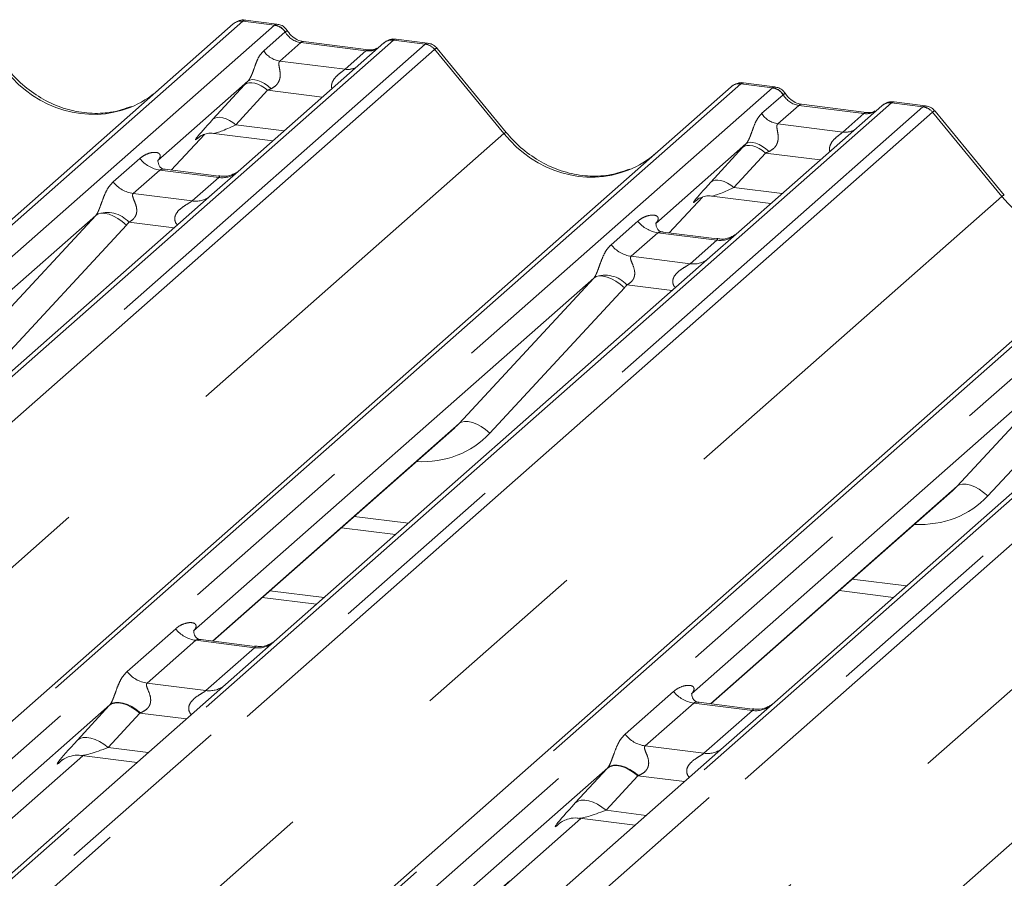
# Model space of a CAD drawing. Units: millimetres. Extents: x 5 to 415, y 2 to 292.
# Drawn here: x 259 to 266, y 143 to 149 of the extents above; entities that cross this region are included whole.
import ezdxf

# ---------------------------------------------------------------- set-up
doc = ezdxf.new("R2010")
doc.units = ezdxf.units.MM
doc.linetypes.add('PHANTOM', pattern=[12.7, 6.35, -1.27, 1.27, -1.27, 1.27, -1.27])

msp = doc.modelspace()

# ---------------------------------------------------------------- linework, layer by layer
at = {"color": 7, "linetype": 'Continuous', "lineweight": 15}
for p, q in [((260.752, 148.8858), (260.5333, 148.9133)), ((248.8323, 138.6427), (260.4479, 148.8867)), ((260.4479, 148.8867), (260.4484, 148.8872)), ((261.7992, 148.7538), (261.5805, 148.7814)), ((261.4949, 148.7548), (260.5011, 147.8784)), ((261.389, 148.7075), (260.9361, 148.7645)), ((260.9371, 148.7644), (260.9361, 148.7645)), ((261.389, 148.7075), (261.3877, 148.7076)), ((261.497, 148.7566), (261.4936, 148.7536)), ((262.3462, 148.1321), (261.8655, 148.7172)), ((252.2933, 138.2066), (263.9089, 148.4506)), ((260.5506, 148.4895), (259.9239, 147.9368)), ((263.9089, 148.4506), (263.9094, 148.4511)), ((264.213, 148.4497), (263.9944, 148.4773)), ((264.9559, 148.3187), (263.9622, 147.4423)), ((264.85, 148.2714), (264.3971, 148.3285)), ((264.3981, 148.3283), (264.3971, 148.3285)), ((264.9581, 148.3205), (264.9547, 148.3176)), ((265.2602, 148.3178), (265.0416, 148.3453)), ((264.85, 148.2714), (264.8487, 148.2715)), ((265.8072, 147.696), (265.3265, 148.2812)), ((260.016, 147.8715), (260.2481, 148.119)), ((260.2135, 148.1034), (260.209, 148.0988)), ((260.3129, 148.1265), (260.7238, 148.0747)), ((264.0117, 148.0534), (263.385, 147.5007)), ((255.7543, 137.7706), (267.37, 148.0146)), ((259.9302, 147.9442), (259.9245, 147.9382)), ((260.348, 147.8296), (259.9743, 147.8767)), ((260.5011, 147.8784), (260.3004, 147.7013)), ((260.3004, 147.7013), (257.2893, 145.0458)), ((263.477, 147.4354), (263.7092, 147.683)), ((263.774, 147.6904), (264.1848, 147.6386)), ((263.67, 147.6627), (263.6783, 147.6708)), ((259.4925, 147.5563), (256.7118, 145.1039)), ((259.2154, 137.3345), (270.831, 147.5785)), ((263.3912, 147.5081), (263.3855, 147.5021)), ((263.809, 147.3936), (263.4354, 147.4407)), ((263.9622, 147.4423), (263.7614, 147.2653)), ((263.7614, 147.2653), (260.7503, 144.6097)), ((262.9535, 147.1202), (260.1728, 144.6679)), ((267.2225, 146.8292), (264.2114, 144.1737)), ((266.4145, 146.6842), (263.6338, 144.2318)), ((260.3067, 144.5976), (261.9853, 146.0781)), ((263.7677, 144.1616), (265.4464, 145.642)), ((261.1995, 145.385), (261.5757, 145.3376)), ((260.7032, 144.9473), (261.0794, 144.8999)), ((264.6606, 144.949), (265.0367, 144.9016)), ((260.6502, 144.9006), (261.0264, 144.8532)), ((260.5972, 144.561), (260.2241, 144.608)), ((260.7503, 144.6097), (260.395, 144.2964)), ((260.395, 144.2964), (254.593, 139.1795)), ((259.5896, 144.1535), (254.0158, 139.2379)), ((264.0582, 144.125), (263.6852, 144.172)), ((264.2114, 144.1737), (263.8561, 143.8603)), ((263.8561, 143.8603), (258.054, 138.7434)), ((254.1494, 139.1674), (259.4033, 143.8009)), ((259.393, 143.8022), (259.7795, 143.7536)), ((263.0506, 143.7175), (257.4768, 138.8019)), ((259.2507, 143.7626), (259.2618, 143.7733)), ((257.6104, 138.7313), (262.8644, 143.3649)), ((262.8541, 143.3662), (263.2406, 143.3175)), ((262.7118, 143.3265), (262.7228, 143.3373))]:
    msp.add_line(p, q, dxfattribs=at)
at = {"color": 8, "linetype": 'PHANTOM', "lineweight": 0}
for p, q in [((260.514, 148.906), (248.8984, 138.662)), ((249.1183, 138.6343), (260.734, 148.8783)), ((260.734, 148.8783), (260.514, 148.906)), ((260.734, 148.8783), (260.7362, 148.8801)), ((261.5611, 148.7741), (249.9454, 138.5301)), ((260.6598, 148.6997), (260.8088, 148.8311)), ((260.8095, 148.8318), (260.8088, 148.8311)), ((261.5633, 148.7759), (261.5611, 148.7741)), ((261.781, 148.7464), (261.5611, 148.7741)), ((250.1654, 138.5023), (261.781, 148.7464)), ((261.8471, 148.7104), (250.2315, 138.4664)), ((260.9173, 148.7571), (260.7721, 148.629)), ((261.3703, 148.7001), (260.9173, 148.7571)), ((262.3295, 148.1244), (261.8477, 148.7109)), ((261.225, 148.572), (261.3703, 148.7001)), ((260.7721, 148.629), (261.225, 148.572)), ((263.9751, 148.4699), (252.3595, 138.2259)), ((252.5794, 138.1982), (264.195, 148.4422)), ((260.3067, 148.2241), (260.5272, 148.4641)), ((264.195, 148.4422), (263.9751, 148.4699)), ((264.195, 148.4422), (264.1972, 148.444)), ((260.6872, 148.4257), (260.4667, 148.1857)), ((261.0674, 148.3778), (260.6872, 148.4257)), ((264.1208, 148.2637), (264.2698, 148.3951)), ((264.2706, 148.3957), (264.2698, 148.3951)), ((265.0221, 148.338), (253.4065, 138.094)), ((253.6264, 138.0663), (265.242, 148.3103)), ((264.3784, 148.3211), (264.2331, 148.193)), ((264.8313, 148.264), (264.3784, 148.3211)), ((265.0243, 148.3399), (265.0221, 148.338)), ((265.242, 148.3103), (265.0221, 148.338)), ((265.3082, 148.2744), (253.6925, 138.0303)), ((264.686, 148.1359), (264.8313, 148.264)), ((265.7905, 147.6883), (265.3087, 148.2748)), ((260.4667, 148.1857), (260.8017, 148.1434)), ((264.2331, 148.193), (264.686, 148.1359)), ((250.7333, 137.8975), (262.3295, 148.1244)), ((260.0158, 147.8715), (260.2478, 148.119)), ((260.2112, 148.1007), (260.209, 148.0988)), ((267.4361, 148.0339), (255.8205, 137.7899)), ((263.7677, 147.7881), (263.9883, 148.0281)), ((256.0404, 137.7622), (267.656, 148.0062)), ((259.6137, 147.7886), (259.7989, 147.9519)), ((264.1483, 147.9896), (263.9277, 147.7496)), ((264.5285, 147.9417), (264.1483, 147.9896)), ((268.4831, 147.902), (256.8675, 137.658)), ((257.0874, 137.6302), (268.703, 147.8743)), ((268.7692, 147.8383), (257.1536, 137.5943)), ((259.9383, 147.8715), (259.7531, 147.7081)), ((260.3471, 147.82), (259.9383, 147.8715)), ((260.1619, 147.6566), (260.3471, 147.82)), ((263.9277, 147.7496), (264.2628, 147.7074)), ((254.1943, 137.4614), (265.7905, 147.6883)), ((259.7531, 147.7081), (260.1619, 147.6566)), ((263.4768, 147.4354), (263.7089, 147.6829)), ((263.6722, 147.6647), (263.67, 147.6627)), ((258.5564, 146.5455), (259.4925, 147.5563)), ((270.8971, 147.5978), (259.2815, 137.3538)), ((259.7064, 147.4892), (258.7704, 146.4784)), ((260.0381, 147.47), (259.7233, 147.5097)), ((263.0747, 147.3525), (263.2599, 147.5159)), ((263.3994, 147.4354), (263.2141, 147.2721)), ((263.8081, 147.3839), (263.3994, 147.4354)), ((263.6229, 147.2206), (263.8081, 147.3839)), ((263.2141, 147.2721), (263.6229, 147.2206)), ((257.6553, 137.0254), (269.2516, 147.2523)), ((262.0175, 146.1094), (262.9535, 147.1202)), ((263.4992, 147.034), (263.1843, 147.0737)), ((263.1674, 147.0531), (262.2314, 146.0423)), ((265.4785, 145.6734), (266.4145, 146.6842)), ((266.6285, 146.6171), (265.6924, 145.6063)), ((260.3036, 144.598), (262.0175, 146.1094)), ((263.7647, 144.1619), (265.4785, 145.6734)), ((261.2892, 145.4641), (261.6654, 145.4167)), ((264.7503, 145.0281), (265.1264, 144.9807)), ((259.7105, 144.3855), (260.0481, 144.6833)), ((260.1875, 144.6029), (259.8499, 144.3051)), ((260.5963, 144.5514), (260.1875, 144.6029)), ((260.2587, 144.2536), (260.5963, 144.5514)), ((259.8499, 144.3051), (260.2587, 144.2536)), ((263.1715, 143.9495), (263.5091, 144.2472)), ((259.3647, 143.9088), (259.5852, 144.1488)), ((263.6485, 144.1668), (263.3109, 143.8691)), ((264.0573, 144.1153), (263.6485, 144.1668)), ((259.7986, 144.0975), (259.578, 143.8575)), ((260.1232, 144.0566), (259.7986, 144.0975)), ((263.7197, 143.8176), (264.0573, 144.1153)), ((259.578, 143.8575), (259.8575, 143.8223)), ((263.3109, 143.8691), (263.7197, 143.8176)), ((254.1463, 139.1677), (259.4003, 143.8013)), ((259.2557, 143.767), (259.2507, 143.7626)), ((262.8257, 143.4727), (263.0463, 143.7128)), ((263.2596, 143.6615), (263.039, 143.4215)), ((263.5842, 143.6206), (263.2596, 143.6615)), ((257.6074, 138.7317), (262.8614, 143.3653)), ((263.039, 143.4215), (263.3185, 143.3863)), ((262.7167, 143.3309), (262.7118, 143.3265))]:
    msp.add_line(p, q, dxfattribs=at)
at = {"color": 8, "linetype": 'PHANTOM', "lineweight": 0, "flags": 128}
for points in [[(260.9361, 148.7645), (260.9283, 148.7638), (260.9173, 148.7571)], [(261.3877, 148.7076), (261.3813, 148.7067), (261.3703, 148.7001)], [(260.7111, 148.4368), (260.6892, 148.4557), (260.6662, 148.472), (260.6428, 148.485), (260.62, 148.4943), (260.5987, 148.4995), (260.5795, 148.5004), (260.5633, 148.497), (260.5506, 148.4895)], [(260.6872, 148.4257), (260.6656, 148.4428), (260.6429, 148.457), (260.6199, 148.4679), (260.5975, 148.4752), (260.5763, 148.4784), (260.5571, 148.4776), (260.5405, 148.4728), (260.5272, 148.4641)], [(264.3971, 148.3285), (264.3894, 148.3277), (264.3784, 148.3211)], [(260.4667, 148.1857), (260.445, 148.2027), (260.4223, 148.217), (260.3994, 148.2279), (260.3769, 148.2351), (260.3557, 148.2384), (260.3365, 148.2376), (260.32, 148.2328), (260.3067, 148.2241)], [(264.8487, 148.2715), (264.8423, 148.2707), (264.8313, 148.264)], [(264.1483, 147.9896), (264.1266, 148.0067), (264.1039, 148.021), (264.081, 148.0319), (264.0585, 148.0391), (264.0373, 148.0424), (264.0181, 148.0416), (264.0016, 148.0368), (263.9883, 148.0281)], [(264.1722, 148.0008), (264.1503, 148.0197), (264.1272, 148.0359), (264.1038, 148.0489), (264.0811, 148.0582), (264.0597, 148.0634), (264.0406, 148.0644), (264.0243, 148.061), (264.0117, 148.0534)], [(263.9277, 147.7496), (263.9061, 147.7667), (263.8834, 147.7809), (263.8604, 147.7919), (263.8379, 147.7991), (263.8168, 147.8023), (263.7976, 147.8016), (263.781, 147.7967), (263.7677, 147.7881)], [(259.7064, 147.4892), (259.6773, 147.514), (259.6466, 147.5352), (259.6155, 147.5521), (259.5852, 147.5641), (259.5568, 147.5706), (259.5312, 147.5714), (259.5095, 147.5666), (259.4925, 147.5563)], [(263.1674, 147.0531), (263.1383, 147.0779), (263.1076, 147.0992), (263.0766, 147.1161), (263.0463, 147.128), (263.0178, 147.1345), (262.9923, 147.1354), (262.9706, 147.1306), (262.9535, 147.1202)], [(262.2314, 146.0423), (262.2023, 146.0671), (262.1716, 146.0884), (262.1405, 146.1053), (262.1102, 146.1172), (262.0818, 146.1237), (262.0562, 146.1246), (262.0345, 146.1198), (262.0175, 146.1094)], [(265.6924, 145.6063), (265.6633, 145.6311), (265.6326, 145.6523), (265.6016, 145.6692), (265.5713, 145.6812), (265.5428, 145.6877), (265.5172, 145.6885), (265.4956, 145.6837), (265.4785, 145.6734)], [(259.7986, 144.0975), (259.7697, 144.1203), (259.7395, 144.1393), (259.7089, 144.1539), (259.6789, 144.1635), (259.6507, 144.1679), (259.6251, 144.1668), (259.603, 144.1604), (259.5852, 144.1488)], [(259.8031, 144.0992), (259.7742, 144.1224), (259.7438, 144.1419), (259.7131, 144.1569), (259.6831, 144.1669), (259.6548, 144.1717), (259.6292, 144.171), (259.6072, 144.1649), (259.5896, 144.1535)], [(259.578, 143.8575), (259.5492, 143.8803), (259.5189, 143.8993), (259.4883, 143.9138), (259.4583, 143.9235), (259.4301, 143.9278), (259.4045, 143.9268), (259.3824, 143.9204), (259.3647, 143.9088)], [(263.2596, 143.6615), (263.2308, 143.6843), (263.2005, 143.7033), (263.1699, 143.7178), (263.1399, 143.7275), (263.1117, 143.7318), (263.0861, 143.7308), (263.064, 143.7243), (263.0463, 143.7128)], [(263.2641, 143.6632), (263.2352, 143.6864), (263.2049, 143.7058), (263.1742, 143.7208), (263.1441, 143.7309), (263.1158, 143.7356), (263.0902, 143.735), (263.0682, 143.7288), (263.0506, 143.7175)], [(263.039, 143.4215), (263.0102, 143.4442), (262.98, 143.4632), (262.9493, 143.4778), (262.9194, 143.4874), (262.8911, 143.4918), (262.8655, 143.4907), (262.8435, 143.4843), (262.8257, 143.4727)]]:
    msp.add_lwpolyline(points, dxfattribs=at)
at = {"color": 7, "linetype": 'Continuous', "lineweight": 15}
for centre, radius, start, end in [((260.5046, 148.8221), 0.086, 82.62765, 130.81081), ((260.5022, 148.8235), 0.0834, 81.84159, 130.66121), ((261.5523, 148.69), 0.0866, 82.76388, 129.73775), ((263.9632, 148.3874), 0.0834, 81.84159, 130.66121), ((263.9656, 148.386), 0.086, 82.62765, 130.81081), ((265.0134, 148.254), 0.0866, 82.76388, 129.73775)]:
    msp.add_arc(centre, radius, start, end, dxfattribs=at)
at = {"color": 8, "linetype": 'PHANTOM', "lineweight": 0}
for centre, radius, start, end in [((260.7186, 148.771), 0.1084, 33.70714, 81.87587), ((260.7198, 148.7754), 0.1059, 32.1095, 81.10238), ((261.5491, 148.692), 0.0829, 81.69928, 130.80351), ((261.7662, 148.6403), 0.1071, 40.89579, 82.05816), ((261.7668, 148.644), 0.1049, 39.594, 81.33426), ((260.795, 148.7899), 0.1625, 213.70714, 261.87587), ((261.2425, 148.6984), 0.1276, 262.12036, 299.05887), ((264.1797, 148.3349), 0.1084, 33.70714, 81.87587), ((264.1809, 148.3394), 0.1059, 32.1095, 81.10238), ((265.0101, 148.256), 0.0829, 81.69928, 130.80351), ((265.2272, 148.2043), 0.1071, 40.89579, 82.05816), ((265.2278, 148.2079), 0.1049, 39.594, 81.33426), ((264.2561, 148.3539), 0.1625, 213.70714, 261.87587), ((262.3469, 148.1086), 0.0235, 91.87884, 137.9129), ((264.7035, 148.2623), 0.1276, 262.12036, 299.05887), ((259.9683, 148.0846), 0.2153, 218.06891, 261.9838), ((260.3708, 147.9858), 0.1675, 261.87255, 305.15567), ((259.7831, 147.9213), 0.2153, 218.06891, 261.9838), ((260.1856, 147.8222), 0.1672, 261.85159, 306.41352), ((265.808, 147.6726), 0.0235, 91.87884, 137.9129), ((259.5716, 147.3711), 0.2055, 42.42352, 111.04356), ((263.4294, 147.6486), 0.2153, 218.06891, 261.9838), ((263.8318, 147.5498), 0.1675, 261.87255, 305.15567), ((263.2442, 147.4852), 0.2153, 218.06891, 261.9838), ((263.6466, 147.3861), 0.1672, 261.85159, 306.41352), ((263.0326, 146.935), 0.2055, 42.42352, 111.04356), ((260.2175, 144.816), 0.2153, 218.06891, 261.9838), ((260.6196, 144.7186), 0.1689, 262.07821, 306.1869), ((259.8799, 144.5183), 0.2153, 218.06891, 261.9838), ((260.2819, 144.4209), 0.1689, 262.07821, 306.1869), ((263.6786, 144.38), 0.2153, 218.06891, 261.9838), ((264.0806, 144.2825), 0.1689, 262.07821, 306.1869), ((263.341, 144.0822), 0.2153, 218.06891, 261.9838), ((263.743, 143.9848), 0.1689, 262.07821, 306.1869)]:
    msp.add_arc(centre, radius, start, end, dxfattribs=at)
for centre, major_axis, ratio, start_param, end_param in [((260.4673, 148.7704), (0.0644, 0.1428), 0.203777, 0.393292, 0.424031), ((260.5334, 148.7621), (-0.0029, 0.1513), 0.359882, 6.230832, 6.56146), ((260.9285, 148.9084), (-0.0333, 0.1492), 0.91665, 1.896206, 2.823281), ((261.3814, 148.8513), (-0.0333, 0.1492), 0.91665, 2.823281, 3.398152), ((261.8277, 148.599), (-0.0342, 0.1539), 0.40213, 0.187669, 0.218408), ((261.7616, 148.6074), (0.0394, 0.1461), 0.294991, 0.042869, 0.371514), ((261.8939, 148.6574), (-0.0468, 0.053), 0.333333, 6.252446, 6.283185), ((261.7616, 148.6074), (0.1037, 0.1101), 0.119576, 6.267849, 6.759878), ((259.4226, 149.0491), (-0.3591, 0.7198), 0.913415, 1.809092, 3.067917), ((260.665, 148.592), (0.2581, 0.2698), 0.034633, 1.993498, 2.09746), ((260.7725, 148.4876), (0.2412, 0.12), 0.070082, 4.316401, 4.420363), ((263.9283, 148.3344), (0.0644, 0.1428), 0.203777, 0.393292, 0.424031), ((263.9944, 148.3261), (-0.0029, 0.1513), 0.359882, 6.230832, 6.56146), ((264.3895, 148.4723), (-0.0333, 0.1492), 0.91665, 1.896206, 2.823281), ((265.2888, 148.163), (-0.0342, 0.1539), 0.40213, 0.187669, 0.218408), ((265.2226, 148.1713), (0.0394, 0.1461), 0.294991, 0.042869, 0.371514), ((260.4445, 148.352), (0.2581, 0.2698), 0.034633, 2.09746, 3.52863), ((264.8424, 148.4153), (-0.0333, 0.1492), 0.91665, 2.823281, 3.398152), ((265.3549, 148.2213), (-0.0468, 0.053), 0.333333, 6.252446, 6.283185), ((265.2226, 148.1713), (0.1037, 0.1101), 0.119576, 6.267849, 6.759878), ((260.552, 148.2475), (0.2412, 0.12), 0.070082, 3.246598, 4.316401), ((262.8836, 148.6131), (-0.3591, 0.7198), 0.913415, 1.809092, 3.067917), ((264.1261, 148.1559), (0.2581, 0.2698), 0.034633, 1.993498, 2.09746), ((264.2336, 148.0515), (0.2412, 0.12), 0.070082, 4.316401, 4.420363), ((259.8559, 148.0096), (-0.0367, 0.094), 0.91677, 3.552071, 3.654539), ((263.9055, 147.9159), (0.2581, 0.2698), 0.034633, 2.09746, 3.52863), ((264.013, 147.8115), (0.2412, 0.12), 0.070082, 3.246598, 4.316401), ((266.3446, 148.177), (-0.3591, 0.7198), 0.913415, 1.809092, 3.067917), ((259.4173, 147.6228), (0.0778, -0.0635), 0.822402, 6.235658, 6.338125), ((259.4879, 147.6949), (0.2136, -0.211), 0.863409, 0.027867, 0.130335), ((263.3169, 147.5735), (-0.0367, 0.094), 0.91677, 3.552071, 3.654539), ((262.8783, 147.1867), (0.0778, -0.0635), 0.822402, 6.235658, 6.338125), ((262.9489, 147.2589), (0.2136, -0.211), 0.863409, 0.027867, 0.130335), ((261.6486, 146.591), (0.5695, -0.5626), 0.863409, 5.515152, 6.311052), ((265.1096, 146.1549), (0.5695, -0.5626), 0.863409, 5.515152, 6.311052), ((259.746, 144.298), (0.3011, 0.3147), 0.034633, 2.080531, 2.09746), ((259.8893, 144.1587), (0.2796, 0.1145), 0.078677, 4.349857, 4.366787), ((259.5255, 144.058), (0.3011, 0.3147), 0.034633, 2.09746, 3.52863), ((259.6688, 143.9187), (0.2796, 0.1145), 0.078677, 3.280054, 4.349857), ((263.207, 143.8619), (0.3011, 0.3147), 0.034633, 2.080531, 2.09746), ((263.3504, 143.7227), (0.2796, 0.1145), 0.078677, 4.349857, 4.366787), ((262.9865, 143.6219), (0.3011, 0.3147), 0.034633, 2.09746, 3.52863), ((263.1298, 143.4826), (0.2796, 0.1145), 0.078677, 3.280054, 4.349857)]:
    msp.add_ellipse(centre, major_axis=major_axis, ratio=ratio, start_param=start_param, end_param=end_param, dxfattribs=at)
at = {"color": 7, "linetype": 'Continuous', "lineweight": 15}
for centre, major_axis, ratio, start_param, end_param in [((259.4226, 149.0491), (-0.3591, 0.7198), 0.913415, 3.067917, 3.379888), ((262.8836, 148.6131), (-0.3591, 0.7198), 0.913415, 3.067917, 3.379888), ((261.578, 146.5188), (0.4353, -0.4138), 0.856866, 6.207807, 6.295073), ((265.039, 146.0828), (0.4353, -0.4138), 0.856866, 6.207807, 6.295073)]:
    msp.add_ellipse(centre, major_axis=major_axis, ratio=ratio, start_param=start_param, end_param=end_param, dxfattribs=at)
for points, knots in [([(260.5348, 148.9123), (260.5331, 148.9128), (260.5188, 148.9169), (260.4894, 148.9116), (260.4627, 148.8992), (260.4505, 148.8889), (260.4484, 148.8872)], [0, 0, 0, 0, 0.059818, 0.482105, 0.912504, 1, 1, 1, 1]), ([(260.8242, 148.8384), (260.8197, 148.8454), (260.8084, 148.8628), (260.7821, 148.8798), (260.7608, 148.8832), (260.7518, 148.8847)], [0, 0, 0, 0, 0.279498, 0.69246, 1, 1, 1, 1]), ([(260.9361, 148.7645), (260.9289, 148.7658), (260.9078, 148.7696), (260.8706, 148.7879), (260.8403, 148.8166), (260.8271, 148.8367), (260.824, 148.8414)], [0, 0, 0, 0, 0.1796488, 0.5239587, 0.8885306, 1, 1, 1, 1]), ([(261.5805, 148.7798), (261.576, 148.7808), (261.5588, 148.7846), (261.5265, 148.7774), (261.505, 148.7617), (261.4941, 148.7537)], [0, 0, 0, 0, 0.148744, 0.568224, 1, 1, 1, 1]), ([(261.4462, 148.7187), (261.4392, 148.7146), (261.4231, 148.705), (261.4013, 148.7066), (261.389, 148.7075)], [0, 0, 0, 0, 0.43369, 1, 1, 1, 1]), ([(261.8646, 148.7158), (261.8614, 148.7203), (261.8511, 148.7347), (261.8272, 148.7487), (261.8067, 148.7515), (261.7985, 148.7526)], [0, 0, 0, 0, 0.208095, 0.683073, 1, 1, 1, 1]), ([(259.7403, 148.3135), (259.6984, 148.2991), (259.6114, 148.2692), (259.4682, 148.2613), (259.3208, 148.2818), (259.1771, 148.3331), (259.0436, 148.4123), (258.9476, 148.4955), (258.8992, 148.5518), (258.8851, 148.5681)], [0, 0, 0, 0, 0.148484, 0.307744, 0.46603, 0.623339, 0.779926, 0.936105, 1, 1, 1, 1]), ([(263.9959, 148.4762), (263.9941, 148.4768), (263.9798, 148.4809), (263.9504, 148.4755), (263.9238, 148.4632), (263.9115, 148.4528), (263.9094, 148.4511)], [0, 0, 0, 0, 0.059818, 0.482105, 0.912504, 1, 1, 1, 1]), ([(264.2853, 148.4024), (264.2807, 148.4094), (264.2695, 148.4267), (264.2431, 148.4437), (264.2219, 148.4472), (264.2128, 148.4487)], [0, 0, 0, 0, 0.279498, 0.69246, 1, 1, 1, 1]), ([(264.3971, 148.3285), (264.3899, 148.3298), (264.3689, 148.3335), (264.3316, 148.3519), (264.3013, 148.3805), (264.2881, 148.4006), (264.285, 148.4053)], [0, 0, 0, 0, 0.179649, 0.523959, 0.888531, 1, 1, 1, 1]), ([(265.0416, 148.3438), (265.037, 148.3448), (265.0198, 148.3485), (264.9875, 148.3414), (264.9661, 148.3256), (264.9552, 148.3177)], [0, 0, 0, 0, 0.148744, 0.568224, 1, 1, 1, 1]), ([(265.3256, 148.2798), (265.3225, 148.2842), (265.3121, 148.2987), (265.2882, 148.3126), (265.2678, 148.3154), (265.2596, 148.3166)], [0, 0, 0, 0, 0.208095, 0.683073, 1, 1, 1, 1]), ([(264.9072, 148.2827), (264.9002, 148.2785), (264.8842, 148.2689), (264.8624, 148.2705), (264.85, 148.2714)], [0, 0, 0, 0, 0.4336902, 1, 1, 1, 1]), ([(260.2107, 148.1012), (260.2107, 148.1012), (260.2095, 148.1003), (260.2124, 148.1027), (260.2201, 148.1077), (260.2381, 148.1175), (260.2697, 148.1266), (260.2989, 148.1305), (260.3138, 148.126), (260.3149, 148.1256)], [0, 0, 0, 0, 0.000073, 0.154516, 0.261587, 0.394933, 0.669423, 0.974994, 1, 1, 1, 1]), ([(263.2013, 147.8774), (263.1594, 147.863), (263.0725, 147.8331), (262.9293, 147.8252), (262.7818, 147.8457), (262.6381, 147.897), (262.5046, 147.9763), (262.4086, 148.0594), (262.3602, 148.1157), (262.3462, 148.1321)], [0, 0, 0, 0, 0.148484, 0.307744, 0.46603, 0.623339, 0.779926, 0.936105, 1, 1, 1, 1]), ([(259.9752, 147.8773), (259.9734, 147.8773), (259.9609, 147.8774), (259.9514, 147.8845), (259.9325, 147.8942), (259.9232, 147.9324), (259.9255, 147.9384), (259.9262, 147.9401)], [0, 0, 0, 0, 0.034935, 0.237462, 0.531089, 0.863289, 1, 1, 1, 1]), ([(260.4864, 147.8647), (260.4865, 147.8648), (260.4868, 147.865), (260.4805, 147.8602), (260.4649, 147.8502), (260.4299, 147.8346), (260.3875, 147.8241), (260.3576, 147.8306), (260.3487, 147.8326)], [0, 0, 0, 0, 0.0767595, 0.1741506, 0.2913179, 0.4916971, 0.8499235, 1, 1, 1, 1]), ([(263.6717, 147.6652), (263.6717, 147.6652), (263.6706, 147.6642), (263.6734, 147.6666), (263.6811, 147.6716), (263.6991, 147.6815), (263.7307, 147.6906), (263.7599, 147.6945), (263.7748, 147.6899), (263.7758, 147.6896)], [0, 0, 0, 0, 0.000073, 0.154663, 0.261836, 0.395307, 0.670058, 0.975919, 1, 1, 1, 1]), ([(263.4363, 147.4412), (263.4344, 147.4412), (263.4219, 147.4414), (263.4124, 147.4484), (263.3936, 147.4581), (263.3842, 147.4964), (263.3865, 147.5023), (263.3872, 147.5041)], [0, 0, 0, 0, 0.034935, 0.237462, 0.531089, 0.863289, 1, 1, 1, 1]), ([(263.9474, 147.4286), (263.9475, 147.4287), (263.9479, 147.429), (263.9415, 147.4242), (263.926, 147.4142), (263.891, 147.3985), (263.8485, 147.3881), (263.8186, 147.3946), (263.8098, 147.3965)], [0, 0, 0, 0, 0.07676, 0.174151, 0.291318, 0.491697, 0.849924, 1, 1, 1, 1]), ([(260.2249, 144.6086), (260.2228, 144.6087), (260.21, 144.6088), (260.1992, 144.616), (260.1816, 144.6284), (260.1702, 144.6605), (260.1771, 144.6749), (260.1755, 144.6724), (260.1755, 144.6724)], [0, 0, 0, 0, 0.040665, 0.245436, 0.544013, 0.847396, 0.99574, 1, 1, 1, 1]), ([(260.7357, 144.5961), (260.7358, 144.5963), (260.7363, 144.5966), (260.7313, 144.5928), (260.7181, 144.5839), (260.6847, 144.5676), (260.6409, 144.5555), (260.6082, 144.562), (260.5979, 144.5641)], [0, 0, 0, 0, 0.05887, 0.156492, 0.266327, 0.44644, 0.824304, 1, 1, 1, 1]), ([(263.6859, 144.1726), (263.6838, 144.1726), (263.671, 144.1728), (263.6602, 144.18), (263.6426, 144.1924), (263.6312, 144.2244), (263.6382, 144.2388), (263.6365, 144.2364), (263.6365, 144.2363)], [0, 0, 0, 0, 0.040665, 0.245436, 0.544013, 0.847396, 0.99574, 1, 1, 1, 1]), ([(264.1967, 144.1601), (264.1969, 144.1602), (264.1974, 144.1606), (264.1924, 144.1567), (264.1791, 144.1479), (264.1457, 144.1316), (264.1019, 144.1195), (264.0693, 144.126), (264.0589, 144.128)], [0, 0, 0, 0, 0.0588704, 0.1564922, 0.2663266, 0.4464403, 0.824304, 1, 1, 1, 1]), ([(259.2551, 143.7677), (259.2551, 143.7676), (259.2539, 143.7666), (259.2571, 143.7693), (259.2657, 143.7751), (259.2865, 143.7872), (259.3246, 143.8005), (259.3647, 143.8072), (259.3885, 143.8013), (259.3943, 143.7999)], [0, 0, 0, 0, 0.001694, 0.133358, 0.232528, 0.354999, 0.603761, 0.902319, 1, 1, 1, 1]), ([(262.7162, 143.3316), (262.7162, 143.3316), (262.7149, 143.3305), (262.7181, 143.3332), (262.7267, 143.339), (262.7476, 143.3511), (262.7856, 143.3645), (262.8258, 143.3711), (262.8495, 143.3653), (262.8553, 143.3639)], [0, 0, 0, 0, 0.001694, 0.133358, 0.232528, 0.354999, 0.603761, 0.902319, 1, 1, 1, 1])]:
    msp.add_open_spline(points, degree=3, knots=knots, dxfattribs=at)
at = {"color": 8, "linetype": 'PHANTOM', "lineweight": 0}
for points, knots in [([(260.7519, 148.8855), (260.7518, 148.8856), (260.7479, 148.8884), (260.7419, 148.8842), (260.7362, 148.8801)], [0, 0, 0, 0, 0.0358484, 1, 1, 1, 1]), ([(260.824, 148.8383), (260.8239, 148.8388), (260.8237, 148.8404), (260.8151, 148.8351), (260.8095, 148.8318)], [0, 0, 0, 0, 0.364822, 1, 1, 1, 1]), ([(261.5805, 148.7811), (261.5803, 148.7812), (261.5744, 148.7843), (261.5687, 148.78), (261.5633, 148.7759)], [0, 0, 0, 0, 0.035053, 1, 1, 1, 1]), ([(260.5506, 148.4895), (260.5542, 148.4938), (260.5594, 148.5002), (260.568, 148.5148), (260.5742, 148.528), (260.5836, 148.5509), (260.5962, 148.5866), (260.6116, 148.6287), (260.6315, 148.6699), (260.6501, 148.6895), (260.6598, 148.6997)], [0, 0, 0, 0, 0.053452, 0.077443, 0.14507, 0.174118, 0.297816, 0.522246, 0.749442, 1, 1, 1, 1]), ([(260.7721, 148.629), (260.7692, 148.625), (260.7651, 148.6191), (260.7649, 148.6016), (260.77, 148.5777), (260.7748, 148.5486), (260.7748, 148.5236), (260.7727, 148.5079), (260.7658, 148.487), (260.7568, 148.4721), (260.7383, 148.452), (260.7232, 148.4435), (260.7111, 148.4368)], [0, 0, 0, 0, 0.117131, 0.169029, 0.345588, 0.507602, 0.546769, 0.640372, 0.681511, 0.787257, 0.830851, 1, 1, 1, 1]), ([(261.1338, 148.4363), (261.133, 148.4395), (261.13, 148.4512), (261.1315, 148.4661), (261.1387, 148.4893), (261.1487, 148.5044), (261.1687, 148.5273), (261.1905, 148.5457), (261.2111, 148.5608), (261.2207, 148.5683), (261.2235, 148.5707), (261.225, 148.572)], [0, 0, 0, 0, 0.050598, 0.184526, 0.222258, 0.426613, 0.459397, 0.709454, 0.888908, 0.941845, 1, 1, 1, 1]), ([(264.213, 148.4495), (264.2128, 148.4496), (264.2089, 148.4524), (264.203, 148.4481), (264.1972, 148.444)], [0, 0, 0, 0, 0.035848, 1, 1, 1, 1]), ([(264.285, 148.4022), (264.2849, 148.4028), (264.2848, 148.4043), (264.2761, 148.3991), (264.2706, 148.3957)], [0, 0, 0, 0, 0.364822, 1, 1, 1, 1]), ([(265.0415, 148.3451), (265.0413, 148.3452), (265.0354, 148.3482), (265.0298, 148.344), (265.0243, 148.3399)], [0, 0, 0, 0, 0.035053, 1, 1, 1, 1]), ([(264.0117, 148.0534), (264.0153, 148.0578), (264.0204, 148.0641), (264.029, 148.0788), (264.0352, 148.092), (264.0446, 148.1149), (264.0572, 148.1505), (264.0726, 148.1926), (264.0925, 148.2338), (264.1111, 148.2534), (264.1208, 148.2637)], [0, 0, 0, 0, 0.053452, 0.077443, 0.14507, 0.174118, 0.297816, 0.522246, 0.749442, 1, 1, 1, 1]), ([(264.2331, 148.193), (264.2303, 148.1889), (264.2262, 148.1831), (264.226, 148.1655), (264.231, 148.1416), (264.2359, 148.1126), (264.2358, 148.0875), (264.2337, 148.0718), (264.2268, 148.051), (264.2178, 148.0361), (264.1994, 148.0159), (264.1842, 148.0075), (264.1722, 148.0008)], [0, 0, 0, 0, 0.117131, 0.169029, 0.345588, 0.507602, 0.546769, 0.640372, 0.681511, 0.787257, 0.830851, 1, 1, 1, 1]), ([(264.5948, 148.0003), (264.594, 148.0035), (264.5911, 148.0152), (264.5926, 148.0301), (264.5998, 148.0532), (264.6097, 148.0684), (264.6298, 148.0913), (264.6516, 148.1096), (264.6722, 148.1248), (264.6818, 148.1323), (264.6846, 148.1347), (264.686, 148.1359)], [0, 0, 0, 0, 0.050598, 0.184526, 0.222258, 0.426613, 0.459397, 0.709454, 0.888908, 0.941845, 1, 1, 1, 1]), ([(259.7989, 147.9519), (259.8019, 147.9545), (259.8163, 147.9666), (259.846, 147.9836), (259.8866, 147.9954), (259.9191, 147.9949), (259.936, 147.9853), (259.9408, 147.9743), (259.9406, 147.9647), (259.9371, 147.9543), (259.9323, 147.9473), (259.9302, 147.9442)], [0, 0, 0, 0, 0.063452, 0.299394, 0.538985, 0.734922, 0.845784, 0.893815, 0.930913, 0.969004, 1, 1, 1, 1]), ([(259.9743, 147.8764), (259.9737, 147.8766), (259.9653, 147.879), (259.9539, 147.8776), (259.9431, 147.875), (259.9398, 147.8725), (259.9383, 147.8715)], [0, 0, 0, 0, 0.041619, 0.558003, 0.811517, 1, 1, 1, 1]), ([(260.3471, 147.82), (260.3492, 147.8223), (260.3529, 147.8264), (260.3518, 147.8294), (260.349, 147.8288), (260.348, 147.8286)], [0, 0, 0, 0, 0.447861, 0.793294, 1, 1, 1, 1]), ([(259.4978, 147.5629), (259.4979, 147.563), (259.5004, 147.5665), (259.5048, 147.5738), (259.5116, 147.5877), (259.5179, 147.6032), (259.5275, 147.6288), (259.5412, 147.6682), (259.5587, 147.7121), (259.5817, 147.7556), (259.6027, 147.7772), (259.6137, 147.7886)], [0, 0, 0, 0, 0.001484, 0.039675, 0.069331, 0.117331, 0.164576, 0.294556, 0.524008, 0.749279, 1, 1, 1, 1]), ([(259.7531, 147.7081), (259.7509, 147.7049), (259.7471, 147.6993), (259.75, 147.6823), (259.7616, 147.6554), (259.7755, 147.6204), (259.7783, 147.5891), (259.776, 147.5691), (259.7694, 147.5509), (259.7549, 147.5305), (259.7388, 147.5182), (259.7265, 147.5114), (259.7236, 147.5099), (259.7233, 147.5097)], [0, 0, 0, 0, 0.090967, 0.161129, 0.337176, 0.545733, 0.628897, 0.683925, 0.75932, 0.830246, 0.95962, 0.995852, 1, 1, 1, 1]), ([(260.0607, 147.4899), (260.0579, 147.4925), (260.0495, 147.5003), (260.0435, 147.5164), (260.0408, 147.5363), (260.0442, 147.5528), (260.0565, 147.5786), (260.0849, 147.6071), (260.1219, 147.6308), (260.1463, 147.6455), (260.1571, 147.6527), (260.1604, 147.6555), (260.1619, 147.6566)], [0, 0, 0, 0, 0.046774, 0.13893, 0.200537, 0.291756, 0.34019, 0.550124, 0.774399, 0.895955, 0.955632, 1, 1, 1, 1]), ([(263.2599, 147.5159), (263.263, 147.5184), (263.2773, 147.5306), (263.307, 147.5476), (263.3477, 147.5593), (263.3801, 147.5589), (263.3971, 147.5493), (263.4018, 147.5383), (263.4017, 147.5287), (263.3982, 147.5183), (263.3934, 147.5113), (263.3912, 147.5081)], [0, 0, 0, 0, 0.063452, 0.299394, 0.538985, 0.734922, 0.845784, 0.893815, 0.930913, 0.969004, 1, 1, 1, 1]), ([(263.4353, 147.4404), (263.4347, 147.4406), (263.4263, 147.443), (263.4149, 147.4415), (263.4042, 147.439), (263.4008, 147.4365), (263.3994, 147.4354)], [0, 0, 0, 0, 0.041619, 0.558003, 0.811517, 1, 1, 1, 1]), ([(262.9588, 147.1268), (262.9589, 147.1269), (262.9614, 147.1305), (262.9658, 147.1378), (262.9726, 147.1516), (262.979, 147.1671), (262.9885, 147.1928), (263.0023, 147.2321), (263.0198, 147.2761), (263.0428, 147.3196), (263.0637, 147.3411), (263.0747, 147.3525)], [0, 0, 0, 0, 0.001484, 0.039675, 0.069331, 0.117331, 0.164576, 0.294556, 0.524008, 0.749279, 1, 1, 1, 1]), ([(263.8081, 147.3839), (263.8102, 147.3862), (263.814, 147.3903), (263.8128, 147.3933), (263.8101, 147.3927), (263.809, 147.3925)], [0, 0, 0, 0, 0.447861, 0.793294, 1, 1, 1, 1]), ([(263.2141, 147.2721), (263.212, 147.2689), (263.2081, 147.2632), (263.211, 147.2462), (263.2227, 147.2193), (263.2365, 147.1844), (263.2394, 147.153), (263.237, 147.133), (263.2304, 147.1149), (263.216, 147.0945), (263.1998, 147.0821), (263.1876, 147.0753), (263.1846, 147.0738), (263.1843, 147.0737)], [0, 0, 0, 0, 0.090967, 0.161129, 0.337176, 0.545733, 0.628897, 0.683925, 0.75932, 0.830246, 0.95962, 0.995852, 1, 1, 1, 1]), ([(263.5217, 147.0539), (263.5189, 147.0565), (263.5105, 147.0642), (263.5046, 147.0803), (263.5018, 147.1002), (263.5053, 147.1168), (263.5176, 147.1426), (263.5459, 147.1711), (263.5829, 147.1947), (263.6074, 147.2094), (263.6181, 147.2166), (263.6215, 147.2194), (263.6229, 147.2206)], [0, 0, 0, 0, 0.046774, 0.13893, 0.200537, 0.291756, 0.34019, 0.550124, 0.774399, 0.895955, 0.955632, 1, 1, 1, 1]), ([(260.0481, 144.6833), (260.0526, 144.687), (260.0714, 144.7026), (260.108, 144.7205), (260.1499, 144.7281), (260.177, 144.7228), (260.1887, 144.7123), (260.1904, 144.6996), (260.1876, 144.6887), (260.1815, 144.6777), (260.1755, 144.6709), (260.1728, 144.6679)], [0, 0, 0, 0, 0.091298, 0.379134, 0.621648, 0.756016, 0.85425, 0.896686, 0.931666, 0.969581, 1, 1, 1, 1]), ([(260.224, 144.6072), (260.219, 144.608), (260.2081, 144.6097), (260.1952, 144.6078), (260.1898, 144.6043), (260.1875, 144.6029)], [0, 0, 0, 0, 0.332913, 0.72224, 1, 1, 1, 1]), ([(260.5963, 144.5514), (260.5984, 144.5537), (260.6021, 144.5577), (260.601, 144.5607), (260.5982, 144.5601), (260.5972, 144.5599)], [0, 0, 0, 0, 0.447992, 0.793526, 1, 1, 1, 1]), ([(259.5896, 144.1535), (259.5913, 144.1556), (259.5956, 144.1607), (259.6016, 144.1708), (259.6083, 144.1846), (259.6147, 144.2001), (259.6243, 144.2257), (259.638, 144.2651), (259.6555, 144.3091), (259.6785, 144.3526), (259.6994, 144.3742), (259.7105, 144.3855)], [0, 0, 0, 0, 0.02695, 0.064011, 0.093067, 0.139387, 0.185885, 0.312549, 0.536149, 0.755674, 1, 1, 1, 1]), ([(259.8499, 144.3051), (259.8477, 144.3019), (259.8439, 144.2963), (259.8467, 144.2792), (259.8584, 144.2523), (259.8723, 144.2174), (259.8751, 144.186), (259.8728, 144.166), (259.8662, 144.1479), (259.8498, 144.1249), (259.8276, 144.1093), (259.8091, 144.1017), (259.8031, 144.0992)], [0, 0, 0, 0, 0.084609, 0.149867, 0.313609, 0.50759, 0.584941, 0.636122, 0.706247, 0.772216, 0.925874, 1, 1, 1, 1]), ([(263.5091, 144.2472), (263.5136, 144.251), (263.5324, 144.2665), (263.5691, 144.2845), (263.611, 144.292), (263.638, 144.2868), (263.6497, 144.2762), (263.6514, 144.2635), (263.6487, 144.2527), (263.6426, 144.2417), (263.6365, 144.2349), (263.6338, 144.2318)], [0, 0, 0, 0, 0.091298, 0.379134, 0.621648, 0.756016, 0.85425, 0.896686, 0.931666, 0.969581, 1, 1, 1, 1]), ([(260.1565, 144.0861), (260.1519, 144.0921), (260.1443, 144.1022), (260.1384, 144.1213), (260.1382, 144.138), (260.1449, 144.1612), (260.1669, 144.1921), (260.203, 144.2182), (260.2342, 144.237), (260.251, 144.2475), (260.2564, 144.2518), (260.2587, 144.2536)], [0, 0, 0, 0, 0.092462, 0.152975, 0.240884, 0.292135, 0.447086, 0.695144, 0.842058, 0.934236, 1, 1, 1, 1]), ([(263.6851, 144.1712), (263.68, 144.172), (263.6691, 144.1737), (263.6562, 144.1718), (263.6508, 144.1683), (263.6485, 144.1668)], [0, 0, 0, 0, 0.332913, 0.72224, 1, 1, 1, 1]), ([(264.0573, 144.1153), (264.0594, 144.1176), (264.0632, 144.1217), (264.062, 144.1247), (264.0593, 144.1241), (264.0582, 144.1239)], [0, 0, 0, 0, 0.447992, 0.793526, 1, 1, 1, 1]), ([(263.0506, 143.7175), (263.0524, 143.7196), (263.0566, 143.7246), (263.0626, 143.7347), (263.0693, 143.7485), (263.0757, 143.764), (263.0853, 143.7897), (263.0991, 143.8291), (263.1166, 143.8731), (263.1396, 143.9165), (263.1605, 143.9381), (263.1715, 143.9495)], [0, 0, 0, 0, 0.02695, 0.064011, 0.093067, 0.139387, 0.185885, 0.312549, 0.536149, 0.755674, 1, 1, 1, 1]), ([(263.3109, 143.8691), (263.3088, 143.8659), (263.3049, 143.8602), (263.3078, 143.8432), (263.3195, 143.8163), (263.3333, 143.7814), (263.3362, 143.75), (263.3338, 143.73), (263.3272, 143.7119), (263.3109, 143.6888), (263.2886, 143.6733), (263.2701, 143.6657), (263.2641, 143.6632)], [0, 0, 0, 0, 0.0846087, 0.149867, 0.3136088, 0.5075897, 0.5849407, 0.636122, 0.7062473, 0.7722161, 0.9258737, 1, 1, 1, 1]), ([(263.6176, 143.65), (263.613, 143.6561), (263.6054, 143.6662), (263.5995, 143.6852), (263.5993, 143.7019), (263.6059, 143.7252), (263.628, 143.7561), (263.6641, 143.7822), (263.6952, 143.801), (263.712, 143.8114), (263.7175, 143.8158), (263.7197, 143.8176)], [0, 0, 0, 0, 0.0924622, 0.152975, 0.240884, 0.2921347, 0.4470863, 0.6951444, 0.8420583, 0.9342365, 1, 1, 1, 1])]:
    msp.add_open_spline(points, degree=3, knots=knots, dxfattribs=at)

doc.saveas('drawing.dxf')
